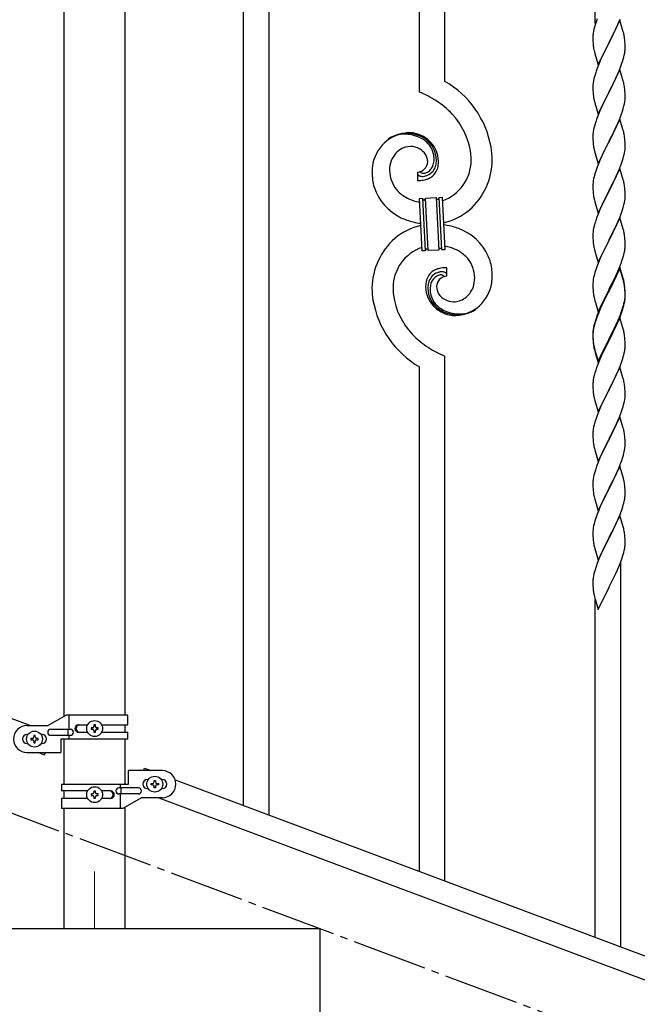
# Model space of a CAD drawing. Units: millimetres. Extents: x 0 to 8280, y 0 to 5795.
# Drawn here: x 6661 to 7072, y 3744 to 4400 of the extents above; entities that cross this region are included whole.
import ezdxf

# ---------------------------------------------------------------- set-up
doc = ezdxf.new("R2010")
doc.units = ezdxf.units.MM
doc.linetypes.add('YCENTER_1', pattern=[13, 10, -1, 1, -1])
doc.layers.add('YKK_12', color=2, linetype='Continuous', lineweight=13)
doc.layers.add('YKK_A1', color=4, linetype='Continuous', lineweight=30)

msp = doc.modelspace()

# ---------------------------------------------------------------- linework, layer by layer
at = {"layer": 'YKK_12', "linetype": 'YCENTER_1', "ltscale": 5}
msp.add_line((6710.64, 3832.62), (6710.64, 3794.49), dxfattribs=at)
at = {"layer": 'YKK_A1', "linetype": 'Continuous'}
for p, q in [((6809.64, 3876.78), (6809.64, 4734.06)), ((6826.64, 3870.41), (6826.64, 4727.69)), ((6926.64, 4351.51), (6926.64, 4690.18)), ((6943.64, 4358.59), (6943.64, 4683.8)), ((7043.64, 4397.2), (7043.64, 4646.29)), ((7044.2, 4398.16), (7043.56, 4396.17)), ((7044.92, 4400.18), (7044.2, 4398.16)), ((7060.04, 4399.27), (7052.81, 4384.41)), ((7058.64, 4396.48), (7059.08, 4397.48)), ((7059.08, 4397.48), (7060.12, 4400.01)), ((7062.3, 4391.63), (7060.04, 4399.27)), ((7042.49, 4391.9), (7042.27, 4390.57)), ((7042.78, 4393.29), (7042.49, 4391.9)), ((7043.14, 4394.71), (7042.78, 4393.29)), ((7043.56, 4396.17), (7043.14, 4394.71)), ((7054.7, 4388.13), (7057.09, 4393.06)), ((7057.09, 4393.06), (7058.64, 4396.48)), ((7062.55, 4390.67), (7062.3, 4391.63)), ((7042.1, 4388.48), (7042.09, 4388.08)), ((7042.09, 4388.08), (7042.11, 4386.22)), ((7042.14, 4389.29), (7042.1, 4388.48)), ((7042.11, 4386.22), (7042.14, 4385.21)), ((7042.14, 4385.21), (7042.19, 4384.27)), ((7042.19, 4384.27), (7042.27, 4383.1)), ((7045.59, 4369.56), (7052.81, 4384.41)), ((7052.81, 4384.41), (7052.47, 4383.74)), ((7052.81, 4384.41), (7052.98, 4384.75)), ((7052.98, 4384.75), (7054.7, 4388.13)), ((7062.77, 4389.73), (7062.55, 4390.67)), ((7063.42, 4384.87), (7063.31, 4386.28)), ((7063.48, 4383.62), (7063.42, 4384.87)), ((7042.44, 4381.51), (7042.58, 4380.52)), ((7042.58, 4380.52), (7042.76, 4379.57)), ((7042.76, 4379.57), (7042.86, 4379.1)), ((7042.86, 4379.1), (7043.07, 4378.16)), ((7043.07, 4378.16), (7043.32, 4377.2)), ((7049.65, 4378.1), (7048.09, 4374.82)), ((7052.47, 4383.74), (7049.65, 4378.1)), ((7063.22, 4377.38), (7063.41, 4378.69)), ((7063.53, 4381.89), (7063.48, 4383.62)), ((7063.51, 4379.95), (7063.53, 4380.75)), ((7063.53, 4380.75), (7063.53, 4381.89)), ((7043.32, 4377.2), (7045.59, 4369.56)), ((7046.98, 4372.35), (7045.51, 4368.83)), ((7048.09, 4374.82), (7046.98, 4372.35)), ((7061.43, 4370.67), (7061.92, 4372.17)), ((7062.62, 4374.6), (7062.95, 4376.01)), ((7062.95, 4376.01), (7063.22, 4377.38)), ((7045.51, 4368.83), (7044.74, 4366.8)), ((7060.04, 4366.41), (7052.81, 4351.54)), ((7058.43, 4363.11), (7059.5, 4365.62)), ((7059.5, 4365.62), (7060.7, 4368.66)), ((7062.3, 4358.76), (7060.04, 4366.41)), ((7060.7, 4368.66), (7061.43, 4370.67)), ((7042.49, 4359.03), (7042.27, 4357.7)), ((7042.78, 4360.41), (7042.49, 4359.03)), ((7043.27, 4362.32), (7042.78, 4360.41)), ((7043.71, 4363.79), (7043.27, 4362.32)), ((7054.7, 4355.26), (7056.2, 4358.32)), ((7056.2, 4358.32), (7057.32, 4360.66)), ((7057.32, 4360.66), (7058.43, 4363.11)), ((7062.55, 4357.8), (7062.3, 4358.76)), ((7042.1, 4355.61), (7042.09, 4355.21)), ((7042.09, 4355.21), (7042.11, 4353.35)), ((7042.14, 4356.42), (7042.1, 4355.61)), ((7042.11, 4353.35), (7042.14, 4352.34)), ((7042.14, 4352.34), (7042.19, 4351.4)), ((7042.19, 4351.4), (7042.29, 4349.96)), ((7045.59, 4336.69), (7052.81, 4351.54)), ((7052.81, 4351.54), (7052.65, 4351.21)), ((7052.81, 4351.54), (7052.98, 4351.87)), ((7052.98, 4351.87), (7054.7, 4355.26)), ((7062.77, 4356.87), (7062.55, 4357.8)), ((7063.42, 4352), (7063.31, 4353.41)), ((7063.48, 4350.75), (7063.42, 4352)), ((7042.29, 4349.96), (7042.44, 4348.64)), ((7042.44, 4348.64), (7042.58, 4347.65)), ((7043.07, 4345.29), (7043.32, 4344.33)), ((7049.86, 4345.68), (7048.54, 4342.91)), ((7052.65, 4351.21), (7049.86, 4345.68)), ((7063.05, 4343.6), (7063.29, 4344.96)), ((7063.29, 4344.96), (7063.45, 4346.25)), ((7063.45, 4346.25), (7063.51, 4347.08)), ((7063.53, 4349.03), (7063.48, 4350.75)), ((7063.51, 4347.08), (7063.53, 4347.88)), ((7063.53, 4347.88), (7063.53, 4349.03)), ((7043.32, 4344.33), (7045.59, 4336.69)), ((7048.09, 4341.95), (7046.34, 4337.98)), ((7048.54, 4342.91), (7048.09, 4341.95)), ((7061.08, 4336.8), (7061.76, 4338.8)), ((7061.76, 4338.8), (7062.22, 4340.28)), ((7062.22, 4340.28), (7062.74, 4342.21)), ((7062.74, 4342.21), (7063.05, 4343.6)), ((7045.31, 4335.45), (7044.74, 4333.93)), ((7046.34, 4337.98), (7045.31, 4335.45)), ((7060.04, 4333.53), (7052.81, 4318.68)), ((7058.86, 4331.24), (7059.71, 4333.25)), ((7059.71, 4333.25), (7061.08, 4336.8)), ((7062.3, 4325.89), (7060.04, 4333.53)), ((7042.34, 4325.27), (7042.18, 4323.97)), ((7042.58, 4326.62), (7042.34, 4325.27)), ((7042.89, 4328.02), (7042.58, 4326.62)), ((7043.27, 4329.46), (7042.89, 4328.02)), ((7043.71, 4330.93), (7043.27, 4329.46)), ((7054.7, 4322.39), (7056.2, 4325.45)), ((7056.2, 4325.45), (7057.32, 4327.8)), ((7057.32, 4327.8), (7058.86, 4331.24)), ((7062.55, 4324.93), (7062.3, 4325.89)), ((7042.12, 4323.14), (7042.09, 4322.34)), ((7042.09, 4322.34), (7042.11, 4320.48)), ((7042.11, 4320.48), (7042.14, 4319.47)), ((7042.18, 4323.97), (7042.12, 4323.14)), ((7042.14, 4319.47), (7042.19, 4318.53)), ((7045.59, 4303.82), (7052.81, 4318.68)), ((7052.81, 4318.68), (7052.47, 4318)), ((7052.81, 4318.68), (7052.98, 4319.01)), ((7052.98, 4319.01), (7054.7, 4322.39)), ((7062.77, 4323.99), (7062.55, 4324.93)), ((7063.42, 4319.13), (7063.31, 4320.54)), ((7063.48, 4317.88), (7063.42, 4319.13)), ((7042.19, 4318.53), (7042.27, 4317.37)), ((7042.44, 4315.77), (7042.58, 4314.79)), ((7043.07, 4312.42), (7043.39, 4311.22)), ((7049.65, 4312.36), (7048.31, 4309.56)), ((7052.47, 4318), (7049.65, 4312.36)), ((7063.05, 4310.73), (7063.29, 4312.09)), ((7063.29, 4312.09), (7063.45, 4313.38)), ((7063.45, 4313.38), (7063.51, 4314.21)), ((7063.53, 4316.16), (7063.48, 4317.88)), ((7063.51, 4314.21), (7063.53, 4315.01)), ((7063.53, 4315.01), (7063.53, 4316.16)), ((7043.39, 4311.22), (7045.59, 4303.82)), ((7046.98, 4306.62), (7045.71, 4303.6)), ((7048.31, 4309.56), (7046.98, 4306.62)), ((7061.08, 4303.93), (7061.76, 4305.93)), ((7061.76, 4305.93), (7062.22, 4307.41)), ((7062.22, 4307.41), (7062.74, 4309.34)), ((7062.74, 4309.34), (7063.05, 4310.73)), ((7044.2, 4299.55), (7043.41, 4297.07)), ((7044.92, 4301.57), (7044.2, 4299.55)), ((7045.71, 4303.6), (7044.92, 4301.57)), ((7060.04, 4300.67), (7052.81, 4285.81)), ((7058.86, 4298.37), (7059.71, 4300.39)), ((7059.71, 4300.39), (7061.08, 4303.93)), ((7062.3, 4293.02), (7060.04, 4300.67)), ((6925.37, 4298.22), (6925.37, 4292.58)), ((6927.09, 4298.31), (6927.05, 4298.35)), ((7042.58, 4293.75), (7042.34, 4292.4)), ((7042.89, 4295.15), (7042.58, 4293.75)), ((7043.41, 4297.07), (7042.89, 4295.15)), ((7055.76, 4291.68), (7056.87, 4293.98)), ((7056.87, 4293.98), (7057.54, 4295.41)), ((7057.54, 4295.41), (7058.86, 4298.37)), ((7062.55, 4292.07), (7062.3, 4293.02)), ((7042.12, 4290.27), (7042.09, 4289.47)), ((7042.09, 4289.47), (7042.11, 4287.61)), ((7042.11, 4287.61), (7042.14, 4286.6)), ((7042.18, 4291.1), (7042.12, 4290.27)), ((7042.14, 4286.6), (7042.19, 4285.66)), ((7042.34, 4292.4), (7042.18, 4291.1)), ((7052.81, 4285.81), (7052.98, 4286.14)), ((7052.98, 4286.14), (7055.76, 4291.68)), ((7062.77, 4291.13), (7062.55, 4292.07)), ((7063.42, 4286.26), (7063.31, 4287.67)), ((7063.48, 4285.02), (7063.42, 4286.26)), ((6926.73, 4280.67), (6928.73, 4280.77)), ((6928.56, 4245.72), (6926.73, 4280.67)), ((6928.73, 4280.77), (6930.56, 4245.82)), ((6928.73, 4280.77), (6930.56, 4245.82)), ((6930.73, 4280.88), (6937.72, 4281.25)), ((6932.56, 4245.93), (6930.73, 4280.88)), ((6932.56, 4245.93), (6930.73, 4280.88)), ((6937.72, 4281.25), (6939.55, 4246.29)), ((6937.72, 4281.25), (6939.55, 4246.29)), ((6939.72, 4281.35), (6941.71, 4281.45)), ((6941.55, 4246.4), (6939.72, 4281.35)), ((6941.55, 4246.4), (6939.72, 4281.35)), ((6941.71, 4281.45), (6943.54, 4246.5)), ((7042.19, 4285.66), (7042.27, 4284.5)), ((7042.44, 4282.91), (7042.58, 4281.92)), ((7043.07, 4279.55), (7043.32, 4278.6)), ((7045.59, 4270.95), (7052.81, 4285.81)), ((7049.65, 4279.49), (7048.31, 4276.69)), ((7052.65, 4285.48), (7049.65, 4279.49)), ((7052.81, 4285.81), (7052.65, 4285.48)), ((7063.29, 4279.22), (7063.45, 4280.51)), ((7063.45, 4280.51), (7063.51, 4281.34)), ((7063.53, 4283.29), (7063.48, 4285.02)), ((7063.51, 4281.34), (7063.53, 4282.14)), ((7063.53, 4282.14), (7063.53, 4283.29)), ((7043.32, 4278.6), (7043.39, 4278.35)), ((7043.39, 4278.35), (7045.59, 4270.95)), ((7046.98, 4273.75), (7045.51, 4270.22)), ((7048.31, 4276.69), (7046.98, 4273.75)), ((7061.08, 4271.06), (7061.76, 4273.07)), ((7061.76, 4273.07), (7062.22, 4274.54)), ((7062.22, 4274.54), (7062.74, 4276.47)), ((7062.74, 4276.47), (7063.05, 4277.87)), ((7063.05, 4277.87), (7063.29, 4279.22)), ((7045.51, 4270.22), (7044.74, 4268.19)), ((7060.04, 4267.79), (7052.81, 4252.94)), ((7058.86, 4265.5), (7060.12, 4268.53)), ((7062.3, 4260.15), (7060.04, 4267.79)), ((7060.12, 4268.53), (7061.08, 4271.06)), ((7042.58, 4260.88), (7042.34, 4259.53)), ((7042.89, 4262.28), (7042.58, 4260.88)), ((7043.41, 4264.2), (7042.89, 4262.28)), ((7043.71, 4265.19), (7043.41, 4264.2)), ((7052.98, 4253.27), (7057.54, 4262.54)), ((7057.54, 4262.54), (7058.86, 4265.5)), ((7062.55, 4259.2), (7062.3, 4260.15)), ((7042.12, 4257.4), (7042.09, 4256.61)), ((7042.09, 4256.61), (7042.11, 4254.74)), ((7042.11, 4254.74), (7042.14, 4253.73)), ((7042.18, 4258.23), (7042.12, 4257.4)), ((7042.14, 4253.73), (7042.19, 4252.79)), ((7042.34, 4259.53), (7042.18, 4258.23)), ((7052.81, 4252.94), (7052.98, 4253.27)), ((7062.77, 4258.26), (7062.55, 4259.2)), ((7063.42, 4253.39), (7063.31, 4254.81)), ((7063.48, 4252.15), (7063.42, 4253.39)), ((7042.19, 4252.79), (7042.27, 4251.63)), ((7042.86, 4247.62), (7043.07, 4246.68)), ((7043.07, 4246.68), (7043.39, 4245.48)), ((7045.59, 4238.08), (7052.81, 4252.94)), ((7050.93, 4249.22), (7048.76, 4244.78)), ((7052.65, 4252.61), (7050.93, 4249.22)), ((7052.81, 4252.94), (7052.65, 4252.61)), ((7063.22, 4245.91), (7063.41, 4247.22)), ((7063.53, 4250.42), (7063.48, 4252.15)), ((7063.51, 4248.48), (7063.53, 4249.28)), ((7063.53, 4249.28), (7063.53, 4250.42)), ((6930.56, 4245.82), (6928.56, 4245.72)), ((6939.55, 4246.29), (6932.56, 4245.93)), ((6943.54, 4246.5), (6941.55, 4246.4)), ((7043.39, 4245.48), (7045.59, 4238.08)), ((7046.98, 4240.88), (7045.51, 4237.35)), ((7047.64, 4242.37), (7046.98, 4240.88)), ((7048.76, 4244.78), (7047.64, 4242.37)), ((7061.6, 4239.7), (7062.07, 4241.19)), ((7062.07, 4241.19), (7062.62, 4243.13)), ((7062.62, 4243.13), (7062.95, 4244.54)), ((7062.95, 4244.54), (7063.22, 4245.91)), ((6944.91, 4228.96), (6944.91, 4234.59)), ((7044.2, 4233.81), (7043.41, 4231.34)), ((7044.92, 4235.83), (7044.2, 4233.81)), ((7045.51, 4237.35), (7044.92, 4235.83)), ((7060.04, 4234.93), (7052.81, 4220.07)), ((7060.04, 4234.01), (7052.81, 4219.16)), ((7058.43, 4231.64), (7059.71, 4234.65)), ((7059.71, 4234.65), (7060.89, 4237.69)), ((7062.3, 4227.28), (7060.04, 4234.93)), ((7062.24, 4226.61), (7060.04, 4234.01)), ((7060.89, 4237.69), (7061.6, 4239.7)), ((7042.58, 4228.01), (7042.34, 4226.66)), ((7042.89, 4229.41), (7042.58, 4228.01)), ((7043.41, 4231.34), (7042.89, 4229.41)), ((7054.7, 4223.79), (7056.65, 4227.77)), ((7056.65, 4227.77), (7057.32, 4229.19)), ((7057.32, 4229.19), (7058.43, 4231.64)), ((7062.55, 4226.33), (7062.3, 4227.28)), ((7042.12, 4224.53), (7042.09, 4223.73)), ((7042.09, 4223.73), (7042.11, 4221.87)), ((7042.11, 4221.87), (7042.14, 4220.86)), ((7042.18, 4225.36), (7042.12, 4224.53)), ((7042.14, 4220.86), (7042.19, 4219.92)), ((7042.34, 4226.66), (7042.18, 4225.36)), ((7052.81, 4220.07), (7052.98, 4220.4)), ((7052.98, 4220.4), (7054.7, 4223.79)), ((7062.43, 4225.89), (7062.24, 4226.61)), ((7062.77, 4224.47), (7062.43, 4225.89)), ((7062.77, 4225.39), (7062.55, 4226.33)), ((7063.42, 4220.52), (7063.31, 4221.94)), ((7063.42, 4219.61), (7063.31, 4221.02)), ((7063.48, 4219.28), (7063.42, 4220.52)), ((7042.19, 4219.92), (7042.27, 4218.76)), ((7042.86, 4214.76), (7043.07, 4213.82)), ((7043.07, 4213.82), (7043.39, 4212.62)), ((7045.59, 4205.21), (7052.81, 4220.07)), ((7052.47, 4219.4), (7049.2, 4212.84)), ((7052.47, 4218.48), (7049.86, 4213.29)), ((7052.81, 4220.07), (7052.47, 4219.4)), ((7052.81, 4219.16), (7052.47, 4218.48)), ((7063.29, 4213.48), (7063.45, 4214.78)), ((7063.48, 4218.36), (7063.42, 4219.61)), ((7063.45, 4214.78), (7063.51, 4215.61)), ((7063.53, 4217.55), (7063.48, 4219.28)), ((7063.53, 4216.63), (7063.48, 4218.36)), ((7063.51, 4215.61), (7063.53, 4216.41)), ((7063.51, 4214.69), (7063.53, 4215.49)), ((7063.53, 4216.41), (7063.53, 4217.55)), ((7063.53, 4215.49), (7063.53, 4216.63)), ((7043.39, 4212.62), (7043.75, 4211.35)), ((7043.75, 4211.35), (7045.59, 4205.21)), ((7046.98, 4208.01), (7045.51, 4204.48)), ((7048.09, 4210.47), (7046.98, 4208.01)), ((7048.09, 4209.56), (7046.98, 4207.1)), ((7049.2, 4212.84), (7048.09, 4210.47)), ((7048.54, 4210.52), (7048.09, 4209.56)), ((7049.86, 4213.29), (7048.54, 4210.52)), ((7061.6, 4206.83), (7062.07, 4208.32)), ((7062.62, 4209.34), (7062.95, 4210.75)), ((7062.74, 4210.73), (7063.05, 4212.13)), ((7062.95, 4210.75), (7063.22, 4212.12)), ((7063.05, 4212.13), (7063.29, 4213.48)), ((7063.22, 4212.12), (7063.41, 4213.43)), ((7044.92, 4202.05), (7044.2, 4200.03)), ((7045.51, 4204.48), (7044.74, 4202.45)), ((7045.71, 4204.07), (7044.92, 4202.05)), ((7046.98, 4207.1), (7045.71, 4204.07)), ((7060.04, 4201.14), (7052.81, 4186.28)), ((7058.86, 4199.76), (7060.12, 4202.79)), ((7059.08, 4199.35), (7060.12, 4201.88)), ((7062.17, 4193.99), (7060.04, 4201.14)), ((7060.12, 4202.79), (7061.08, 4205.32)), ((7060.12, 4201.88), (7061.25, 4204.91)), ((7061.08, 4205.32), (7061.6, 4206.83)), ((7061.25, 4204.91), (7061.92, 4206.91)), ((7042.49, 4194.69), (7042.27, 4193.35)), ((7042.58, 4194.23), (7042.34, 4192.87)), ((7042.78, 4196.07), (7042.49, 4194.69)), ((7042.89, 4195.62), (7042.58, 4194.23)), ((7043.27, 4197.98), (7042.78, 4196.07)), ((7043.41, 4197.55), (7042.89, 4195.62)), ((7043.71, 4199.45), (7043.27, 4197.98)), ((7044.2, 4200.03), (7043.41, 4197.55)), ((7056.2, 4193.97), (7057.54, 4196.8)), ((7056.2, 4193.06), (7057.09, 4194.93)), ((7057.09, 4194.93), (7058.64, 4198.35)), ((7057.54, 4196.8), (7058.86, 4199.76)), ((7058.64, 4198.35), (7059.08, 4199.35)), ((7042.1, 4191.26), (7042.09, 4190.87)), ((7042.09, 4190.87), (7042.11, 4189.01)), ((7042.12, 4190.75), (7042.09, 4189.95)), ((7042.09, 4189.95), (7042.11, 4188.09)), ((7042.14, 4192.08), (7042.1, 4191.26)), ((7042.11, 4189.01), (7042.14, 4188)), ((7042.11, 4188.09), (7042.14, 4187.08)), ((7042.18, 4191.58), (7042.12, 4190.75)), ((7042.14, 4188), (7042.19, 4187.06)), ((7042.34, 4192.87), (7042.18, 4191.58)), ((7052.98, 4187.53), (7056.2, 4193.97)), ((7052.98, 4186.61), (7054.7, 4190)), ((7054.7, 4190), (7056.2, 4193.06)), ((7062.24, 4193.74), (7062.17, 4193.99)), ((7062.55, 4192.54), (7062.24, 4193.74)), ((7062.77, 4191.6), (7062.55, 4192.54)), ((7063.42, 4186.74), (7063.31, 4188.15)), ((7042.14, 4187.08), (7042.19, 4186.14)), ((7042.19, 4187.06), (7042.27, 4185.89)), ((7042.19, 4186.14), (7042.27, 4184.97)), ((7042.44, 4184.3), (7042.58, 4183.31)), ((7042.81, 4181.21), (7043.07, 4180.03)), ((7045.59, 4172.34), (7052.81, 4187.2)), ((7045.59, 4171.43), (7052.81, 4186.28)), ((7052.65, 4185.95), (7049.86, 4180.42)), ((7052.81, 4186.28), (7052.65, 4185.95)), ((7052.81, 4187.2), (7052.98, 4187.53)), ((7052.81, 4186.28), (7052.98, 4186.61)), ((7063.48, 4185.49), (7063.42, 4186.74)), ((7063.53, 4183.76), (7063.48, 4185.49)), ((7063.51, 4181.82), (7063.53, 4182.62)), ((7063.53, 4182.62), (7063.53, 4183.76)), ((6943.64, 3826.52), (6943.64, 4175.66)), ((7043.07, 4180.95), (7043.39, 4179.75)), ((7043.07, 4180.03), (7043.32, 4179.07)), ((7043.32, 4179.07), (7043.83, 4177.3)), ((7043.39, 4179.75), (7045.59, 4172.34)), ((7043.83, 4177.3), (7045.59, 4171.43)), ((7048.31, 4177.17), (7046.98, 4174.22)), ((7049.86, 4180.42), (7048.31, 4177.17)), ((7062.62, 4176.47), (7062.95, 4177.88)), ((7062.95, 4177.88), (7063.22, 4179.25)), ((7063.22, 4179.25), (7063.41, 4180.56)), ((6926.64, 3832.9), (6926.64, 4168.59)), ((7045.31, 4170.19), (7044.74, 4168.67)), ((7046.98, 4174.22), (7045.31, 4170.19)), ((7060.04, 4168.28), (7052.81, 4153.41)), ((7059.08, 4166.48), (7060.12, 4169.01)), ((7062.3, 4160.63), (7060.04, 4168.28)), ((7060.12, 4169.01), (7061.25, 4172.04)), ((7061.25, 4172.04), (7061.92, 4174.04)), ((7042.58, 4161.36), (7042.34, 4160)), ((7042.89, 4162.75), (7042.58, 4161.36)), ((7043.41, 4164.68), (7042.89, 4162.75)), ((7043.71, 4165.66), (7043.41, 4164.68)), ((7056.2, 4160.19), (7057.09, 4162.06)), ((7057.09, 4162.06), (7058.64, 4165.48)), ((7058.64, 4165.48), (7059.08, 4166.48)), ((7042.12, 4157.88), (7042.09, 4157.08)), ((7042.09, 4157.08), (7042.11, 4155.22)), ((7042.11, 4155.22), (7042.14, 4154.21)), ((7042.18, 4158.71), (7042.12, 4157.88)), ((7042.34, 4160), (7042.18, 4158.71)), ((7052.98, 4153.74), (7054.7, 4157.13)), ((7054.7, 4157.13), (7056.2, 4160.19)), ((7062.55, 4159.68), (7062.3, 4160.63)), ((7062.77, 4158.74), (7062.55, 4159.68)), ((7063.42, 4153.87), (7063.31, 4155.28)), ((7042.14, 4154.21), (7042.19, 4153.27)), ((7042.19, 4153.27), (7042.27, 4152.1)), ((7042.44, 4150.51), (7042.58, 4149.52)), ((7045.59, 4138.55), (7052.81, 4153.41)), ((7052.29, 4152.39), (7049.65, 4147.1)), ((7052.81, 4153.41), (7052.29, 4152.39)), ((7052.81, 4153.41), (7052.98, 4153.74)), ((7063.48, 4152.62), (7063.42, 4153.87)), ((7063.45, 4148.12), (7063.51, 4148.95)), ((7063.53, 4150.9), (7063.48, 4152.62)), ((7063.51, 4148.95), (7063.53, 4149.75)), ((7063.53, 4149.75), (7063.53, 4150.9)), ((7043.07, 4147.16), (7043.32, 4146.2)), ((7043.32, 4146.2), (7045.59, 4138.55)), ((7047.42, 4142.35), (7045.71, 4138.34)), ((7048.54, 4144.78), (7047.42, 4142.35)), ((7049.65, 4147.1), (7048.54, 4144.78)), ((7061.6, 4140.17), (7062.22, 4142.15)), ((7062.22, 4142.15), (7062.74, 4144.08)), ((7062.74, 4144.08), (7063.05, 4145.47)), ((7063.05, 4145.47), (7063.29, 4146.83)), ((7063.29, 4146.83), (7063.45, 4148.12)), ((7044.92, 4136.31), (7044.2, 4134.29)), ((7045.71, 4138.34), (7044.92, 4136.31)), ((7060.04, 4135.4), (7052.81, 4120.55)), ((7059.5, 4134.62), (7060.89, 4138.16)), ((7062.3, 4127.76), (7060.04, 4135.4)), ((7060.89, 4138.16), (7061.6, 4140.17)), ((7042.89, 4129.89), (7042.58, 4128.49)), ((7043.41, 4131.81), (7042.89, 4129.89)), ((7044.2, 4134.29), (7043.41, 4131.81)), ((7052.98, 4120.88), (7057.09, 4129.19)), ((7057.09, 4129.19), (7058.43, 4132.11)), ((7058.43, 4132.11), (7059.5, 4134.62)), ((7042.12, 4125.02), (7042.09, 4124.22)), ((7042.09, 4124.22), (7042.11, 4122.35)), ((7042.11, 4122.35), (7042.14, 4121.34)), ((7042.18, 4125.84), (7042.12, 4125.02)), ((7042.34, 4127.14), (7042.18, 4125.84)), ((7042.58, 4128.49), (7042.34, 4127.14)), ((7062.55, 4126.8), (7062.3, 4127.76)), ((7062.77, 4125.86), (7062.55, 4126.8)), ((7063.42, 4121), (7063.31, 4122.41)), ((7042.14, 4121.34), (7042.19, 4120.4)), ((7042.19, 4120.4), (7042.27, 4119.24)), ((7042.81, 4115.47), (7043.07, 4114.29)), ((7045.59, 4105.69), (7052.81, 4120.55)), ((7052.47, 4119.88), (7049.86, 4114.68)), ((7052.81, 4120.55), (7052.47, 4119.88)), ((7052.81, 4120.55), (7052.98, 4120.88)), ((7063.48, 4119.75), (7063.42, 4121)), ((7063.53, 4118.03), (7063.48, 4119.75)), ((7063.53, 4116.88), (7063.53, 4118.03)), ((7043.07, 4114.29), (7043.32, 4113.33)), ((7043.32, 4113.33), (7045.59, 4105.69)), ((7048.09, 4110.95), (7046.98, 4108.49)), ((7048.76, 4112.38), (7048.09, 4110.95)), ((7049.86, 4114.68), (7048.76, 4112.38)), ((7061.76, 4107.8), (7062.36, 4109.77)), ((7062.36, 4109.77), (7062.74, 4111.21)), ((7063.14, 4113.06), (7063.35, 4114.39)), ((7045.31, 4104.45), (7044.74, 4102.93)), ((7046.98, 4108.49), (7045.31, 4104.45)), ((7060.04, 4102.54), (7052.81, 4087.68)), ((7059.29, 4101.25), (7060.51, 4104.28)), ((7062.24, 4095.14), (7060.04, 4102.54)), ((7060.51, 4104.28), (7061.25, 4106.3)), ((7061.25, 4106.3), (7061.76, 4107.8)), ((7042.78, 4096.55), (7042.49, 4095.16)), ((7043.27, 4098.46), (7042.78, 4096.55)), ((7043.71, 4099.93), (7043.27, 4098.46)), ((7056.42, 4094.91), (7057.09, 4096.32)), ((7057.09, 4096.32), (7058.43, 4099.24)), ((7058.43, 4099.24), (7059.29, 4101.25)), ((7042.1, 4091.74), (7042.09, 4091.34)), ((7042.09, 4091.34), (7042.11, 4089.48)), ((7042.14, 4092.55), (7042.1, 4091.74)), ((7042.11, 4089.48), (7042.14, 4088.47)), ((7042.49, 4095.16), (7042.27, 4093.83)), ((7052.98, 4088.01), (7054.91, 4091.81)), ((7054.91, 4091.81), (7056.42, 4094.91)), ((7062.43, 4094.41), (7062.24, 4095.14)), ((7062.77, 4093), (7062.43, 4094.41)), ((7063.42, 4088.13), (7063.31, 4089.54)), ((7042.14, 4088.47), (7042.19, 4087.53)), ((7042.19, 4087.53), (7042.29, 4086.09)), ((7042.29, 4086.09), (7042.44, 4084.78)), ((7042.44, 4084.78), (7042.58, 4083.79)), ((7042.58, 4083.79), (7042.76, 4082.83)), ((7042.76, 4082.83), (7042.86, 4082.36)), ((7045.59, 4072.82), (7052.81, 4087.68)), ((7052.65, 4087.35), (7050.3, 4082.69)), ((7052.81, 4087.68), (7052.65, 4087.35)), ((7052.81, 4087.68), (7052.98, 4088.01)), ((7063.48, 4086.89), (7063.42, 4088.13)), ((7063.53, 4085.16), (7063.48, 4086.89)), ((7063.51, 4083.21), (7063.53, 4084.01)), ((7063.53, 4084.01), (7063.53, 4085.16)), ((7042.86, 4082.36), (7043.07, 4081.42)), ((7043.07, 4081.42), (7043.32, 4080.47)), ((7043.32, 4080.47), (7045.59, 4072.82)), ((7048.09, 4078.08), (7046.98, 4075.62)), ((7048.54, 4079.04), (7048.09, 4078.08)), ((7050.3, 4082.69), (7048.54, 4079.04)), ((7062.62, 4077.86), (7062.95, 4079.28)), ((7062.95, 4079.28), (7063.22, 4080.64)), ((7063.22, 4080.64), (7063.41, 4081.96)), ((7044.92, 4070.57), (7044.2, 4068.55)), ((7045.71, 4072.6), (7044.92, 4070.57)), ((7046.98, 4075.62), (7045.71, 4072.6)), ((7060.04, 4069.67), (7052.81, 4054.81)), ((7059.08, 4067.87), (7060.12, 4070.4)), ((7062.3, 4062.02), (7060.04, 4069.67)), ((7060.12, 4070.4), (7061.25, 4073.43)), ((7061.25, 4073.43), (7061.92, 4075.43)), ((7042.89, 4064.15), (7042.58, 4062.75)), ((7043.41, 4066.07), (7042.89, 4064.15)), ((7044.2, 4068.55), (7043.41, 4066.07)), ((7056.2, 4061.58), (7057.09, 4063.45)), ((7057.09, 4063.45), (7058.64, 4066.87)), ((7058.64, 4066.87), (7059.08, 4067.87)), ((7042.12, 4059.27), (7042.09, 4058.47)), ((7042.09, 4058.47), (7042.11, 4056.61)), ((7042.11, 4056.61), (7042.14, 4055.6)), ((7042.18, 4060.1), (7042.12, 4059.27)), ((7042.34, 4061.4), (7042.18, 4060.1)), ((7042.58, 4062.75), (7042.34, 4061.4)), ((7052.98, 4055.14), (7054.7, 4058.53)), ((7054.7, 4058.53), (7056.2, 4061.58)), ((7062.55, 4061.07), (7062.3, 4062.02)), ((7062.77, 4060.13), (7062.55, 4061.07)), ((7063.42, 4055.26), (7063.31, 4056.67)), ((7042.14, 4055.6), (7042.19, 4054.66)), ((7042.19, 4054.66), (7042.29, 4053.22)), ((7042.29, 4053.22), (7042.44, 4051.9)), ((7045.59, 4039.95), (7052.81, 4054.81)), ((7052.65, 4054.48), (7049.65, 4048.5)), ((7052.81, 4054.81), (7052.65, 4054.48)), ((7052.81, 4054.81), (7052.98, 4055.14)), ((7063.48, 4054.02), (7063.42, 4055.26)), ((7063.53, 4052.29), (7063.48, 4054.02)), ((7063.51, 4050.35), (7063.53, 4051.15)), ((7063.53, 4051.15), (7063.53, 4052.29)), ((7042.81, 4049.73), (7043.07, 4048.55)), ((7043.07, 4048.55), (7043.32, 4047.6)), ((7043.32, 4047.6), (7045.59, 4039.95)), ((7047.42, 4043.74), (7046.34, 4041.25)), ((7048.54, 4046.17), (7047.42, 4043.74)), ((7049.65, 4048.5), (7048.54, 4046.17)), ((7062.07, 4043.05), (7062.62, 4044.99)), ((7062.62, 4044.99), (7062.95, 4046.41)), ((7062.95, 4046.41), (7063.22, 4047.78)), ((7063.22, 4047.78), (7063.41, 4049.09)), ((7045.31, 4038.71), (7044.74, 4037.19)), ((7046.34, 4041.25), (7045.31, 4038.71)), ((7059.71, 4036.52), (7060.89, 4039.56)), ((7060.64, 3782.64), (7060.64, 4038.9)), ((7060.89, 4039.56), (7061.6, 4041.57)), ((7061.6, 4041.57), (7062.07, 4043.05)), ((7042.78, 4030.81), (7042.49, 4029.42)), ((7043.27, 4032.72), (7042.78, 4030.81)), ((7043.71, 4034.19), (7043.27, 4032.72)), ((7056.65, 4029.64), (7057.32, 4031.06)), ((7057.32, 4031.06), (7058.43, 4033.5)), ((7058.43, 4033.5), (7059.71, 4036.52)), ((7042.1, 4026), (7042.09, 4025.6)), ((7042.09, 4025.6), (7042.11, 4023.74)), ((7042.14, 4026.81), (7042.1, 4026)), ((7042.11, 4023.74), (7042.14, 4022.73)), ((7042.49, 4029.42), (7042.27, 4028.09)), ((7052.98, 4022.27), (7054.7, 4025.66)), ((7054.7, 4025.66), (7056.65, 4029.64)), ((7042.14, 4022.73), (7042.19, 4021.79)), ((7042.19, 4021.79), (7042.27, 4020.63)), ((7045.59, 4007.08), (7052.81, 4021.94)), ((7052.81, 4021.94), (7052.98, 4022.27)), ((7042.86, 4016.63), (7043.07, 4015.69)), ((7043.07, 4015.69), (7043.39, 4014.49)), ((7043.39, 4014.49), (7043.75, 4013.22)), ((7043.64, 3789.01), (7043.64, 4013.6)), ((7043.75, 4013.22), (7045.59, 4007.08))]:
    msp.add_line(p, q, dxfattribs=at)
at = {"layer": 'YKK_A1', "linetype": 'Continuous', "ltscale": 0.5}
for p, q in [((6690.39, 3936.05), (6690.39, 4724.49)), ((6730.89, 3936.85), (6730.89, 4724.49)), ((5964.14, 4193.85), (6668, 3929.85)), ((6691.76, 3936.85), (6679.64, 3929.85)), ((6732.64, 3936.85), (6691.76, 3936.85)), ((6693.67, 3927.35), (6693.67, 3936.85)), ((6732.64, 3930.35), (6732.64, 3936.85)), ((6665.64, 3929.85), (6679.64, 3929.85)), ((6681.44, 3927.35), (6694.52, 3927.35)), ((6693.11, 3923.35), (6693.11, 3927.35)), ((6700.05, 3930.35), (6705.97, 3930.35)), ((6708.24, 3928.32), (6708.24, 3927.36)), ((6709.2, 3928.32), (6708.24, 3928.32)), ((6708.24, 3927.36), (6709.2, 3927.36)), ((6711.12, 3930.24), (6710.16, 3930.24)), ((6710.16, 3930.24), (6710.16, 3929.28)), ((6710.16, 3926.4), (6710.16, 3925.44)), ((6710.16, 3925.44), (6711.12, 3925.44)), ((6711.12, 3929.28), (6711.12, 3930.24)), ((6711.12, 3925.44), (6711.12, 3926.4)), ((6713.04, 3928.32), (6712.08, 3928.32)), ((6712.08, 3927.36), (6713.04, 3927.36)), ((6713.04, 3927.36), (6713.04, 3928.32)), ((6715.31, 3930.35), (6732.64, 3930.35)), ((6730.89, 3925.35), (6730.89, 3930.35)), ((6666.27, 3923.85), (6665.64, 3923.85)), ((6668.24, 3921.33), (6668.24, 3920.37)), ((6669.2, 3921.33), (6668.24, 3921.33)), ((6668.24, 3920.37), (6669.2, 3920.37)), ((6671.12, 3923.25), (6670.16, 3923.25)), ((6670.16, 3923.25), (6670.16, 3922.29)), ((6670.16, 3919.41), (6670.16, 3918.45)), ((6671.12, 3922.29), (6671.12, 3923.25)), ((6671.12, 3918.45), (6671.12, 3919.41)), ((6673.04, 3921.33), (6672.08, 3921.33)), ((6672.08, 3920.37), (6673.04, 3920.37)), ((6673.04, 3920.37), (6673.04, 3921.33)), ((6675.64, 3923.85), (6675.01, 3923.85)), ((6681.44, 3923.35), (6694.52, 3923.35)), ((6688.14, 3920.85), (6688.14, 3911.85)), ((6732.64, 3920.85), (6688.14, 3920.85)), ((6690.39, 3890.84), (6690.39, 3920.85)), ((6693.67, 3920.85), (6693.67, 3923.35)), ((6700.05, 3925.35), (6705.96, 3925.35)), ((6715.31, 3925.35), (6732.64, 3925.35)), ((6730.89, 3890.84), (6730.89, 3920.85)), ((6732.64, 3920.85), (6732.64, 3925.35)), ((6666.27, 3917.85), (6665.64, 3917.85)), ((6670.16, 3918.45), (6671.12, 3918.45)), ((6675.64, 3917.85), (6675.01, 3917.85)), ((6665.64, 3911.85), (6688.14, 3911.85)), ((6673.28, 3911.85), (6677.37, 3910.31)), ((6677.37, 3910.31), (6677.94, 3911.85)), ((6733.14, 3890.84), (6733.14, 3899.84)), ((6755.64, 3899.84), (6733.14, 3899.84)), ((6743.33, 3899.84), (6743.91, 3901.37)), ((6743.91, 3901.37), (6748, 3899.84)), ((6745.64, 3893.84), (6746.27, 3893.84)), ((6750.16, 3892.28), (6750.16, 3893.24)), ((6750.16, 3893.24), (6751.12, 3893.24)), ((6751.12, 3893.24), (6751.12, 3892.28)), ((6755.01, 3893.84), (6755.64, 3893.84)), ((6764.14, 3893.78), (7468, 3629.78)), ((6688.64, 3890.84), (6688.64, 3886.34)), ((6688.64, 3890.84), (6733.14, 3890.84)), ((6705.96, 3886.34), (6688.64, 3886.34)), ((6690.39, 3881.34), (6690.39, 3886.34)), ((6711.12, 3886.24), (6710.16, 3886.24)), ((6710.16, 3886.24), (6710.16, 3885.28)), ((6711.12, 3885.28), (6711.12, 3886.24)), ((6721.23, 3886.34), (6715.31, 3886.34)), ((6739.84, 3888.34), (6726.76, 3888.34)), ((6727.61, 3890.84), (6727.61, 3888.34)), ((6728.17, 3888.34), (6728.17, 3884.34)), ((6745.64, 3887.84), (6746.27, 3887.84)), ((6748.24, 3890.36), (6748.24, 3891.32)), ((6748.24, 3891.32), (6749.2, 3891.32)), ((6749.2, 3890.36), (6748.24, 3890.36)), ((6750.16, 3888.44), (6750.16, 3889.4)), ((6751.12, 3888.44), (6750.16, 3888.44)), ((6751.12, 3889.4), (6751.12, 3888.44)), ((6752.08, 3891.32), (6753.04, 3891.32)), ((6753.04, 3890.36), (6752.08, 3890.36)), ((6753.04, 3891.32), (6753.04, 3890.36)), ((6755.01, 3887.84), (6755.64, 3887.84)), ((6688.64, 3881.34), (6688.64, 3874.84)), ((6705.97, 3881.34), (6688.64, 3881.34)), ((6708.24, 3884.32), (6708.24, 3883.36)), ((6709.2, 3884.32), (6708.24, 3884.32)), ((6708.24, 3883.36), (6709.2, 3883.36)), ((6710.16, 3882.4), (6710.16, 3881.44)), ((6710.16, 3881.44), (6711.12, 3881.44)), ((6711.12, 3881.44), (6711.12, 3882.4)), ((6713.04, 3884.32), (6712.08, 3884.32)), ((6712.08, 3883.36), (6713.04, 3883.36)), ((6713.04, 3883.36), (6713.04, 3884.32)), ((6721.23, 3881.34), (6715.31, 3881.34)), ((6739.84, 3884.34), (6726.76, 3884.34)), ((6727.61, 3884.34), (6727.61, 3874.84)), ((6729.51, 3874.84), (6741.64, 3881.84)), ((6755.64, 3881.84), (6741.64, 3881.84)), ((6753.28, 3881.84), (7457.13, 3617.84)), ((6688.64, 3874.84), (6729.51, 3874.84)), ((6690.39, 3794.49), (6690.39, 3874.84)), ((6730.89, 3794.49), (6730.89, 3875.63)), ((6860.64, 3794.49), (6460.64, 3794.49)), ((6730.89, 3794.49), (6690.39, 3794.49)), ((6860.64, 3644.49), (6860.64, 3794.49))]:
    msp.add_line(p, q, dxfattribs=at)
at = {"layer": 'YKK_A1', "linetype": 'YCENTER_1', "ltscale": 5}
msp.add_line((7660.64, 3494.49), (5260.64, 4394.49), dxfattribs=at)
at = {"layer": 'YKK_A1', "linetype": 'Continuous', "ltscale": 0.5}
for centre in [(6710.64, 3927.84), (6670.64, 3920.85), (6750.64, 3890.84), (6710.64, 3883.84)]:
    msp.add_circle(centre, 5.3, dxfattribs=at)
at = {"layer": 'YKK_A1', "linetype": 'Continuous'}
for centre, radius, start, end in [((7074.08, 4386.68), 32.04, 173.03232, 175.32407), ((7021.31, 4381.03), 42.37, 9.56725, 11.859), ((7018.45, 4381.42), 45.12, 6.17603, 8.46779), ((7082.1, 4386.56), 39.98, 184.9569, 187.24866), ((7032.09, 4381.95), 31.49, 354.07159, 356.36334), ((7001.52, 4390.88), 63.23, 342.78424, 345.07599), ((7119.34, 4339.55), 79.42, 159.93435, 162.22611), ((6911.87, 4303.6), 63.51, 10.35161, 59.98129), ((6896.67, 4280.01), 77.52, 58.09207, 67.25451), ((7074.08, 4353.81), 32.04, 173.03232, 175.32407), ((7021.18, 4348.16), 42.49, 9.53591, 11.82766), ((7018.58, 4348.56), 45, 6.19632, 8.48807), ((6898.15, 4287.03), 70.83, 44.66413, 56.11375), ((7101.95, 4358.72), 60.39, 190.55951, 192.85127), ((6912.42, 4303.77), 48.94, 8.34117, 42.46423), ((7119.34, 4306.68), 79.42, 159.93435, 162.22611), ((6920.98, 4298.7), 25.8, 93.32071, 172.51621), ((6918.74, 4300.71), 23.35, 100.22055, 123.06293), ((6917.85, 4302.18), 21.64, 114.03797, 123.20041), ((6918.32, 4297.26), 26.37, 101.45833, 110.62077), ((6916.88, 4299.5), 23.91, 58.32221, 99.13811), ((6918.1, 4301.13), 22.83, 55.80231, 98.83418), ((6918.77, 4294.29), 30.18, 81.75927, 88.6327), ((6919.68, 4304.62), 19.82, 2.93287, 80.09305), ((6917.9, 4303.55), 19.96, 38.67582, 54.69252), ((6920.17, 4305.83), 17.81, 0.98782, 52.79888), ((7021.31, 4315.29), 42.37, 9.56725, 11.859), ((7018.45, 4315.68), 45.12, 6.17603, 8.46779), ((6922.78, 4300.03), 15.91, 124.79717, 158.92023), ((6921.12, 4301.59), 13.7, 90.92404, 122.80248), ((6920.89, 4303.47), 11.82, 31.66932, 89.96618), ((6919.83, 4306.5), 16.65, 3.05544, 34.93388), ((6900.66, 4303.91), 74.52, 1.69315, 8.56658), ((7082.22, 4320.82), 40.1, 184.93791, 187.22967), ((7101.95, 4325.85), 60.39, 190.55951, 192.85127), ((6927.44, 4298.96), 20.66, 160.79961, 179.0953), ((6922.32, 4304.87), 9.87, 1.71703, 29.08813), ((6923.47, 4306.8), 13, 343.25523, 359.27192), ((6917.87, 4306.64), 18.61, 0.00912, 2.30088), ((6916.5, 4306.39), 21.47, 354.73444, 359.31749), ((6889.98, 4307.01), 49.51, 356.11598, 358.40773), ((6932.67, 4306.05), 28.47, 288.78486, 359.66823), ((6930.04, 4306.8), 45.11, 311.69156, 359.13068), ((6898.63, 4304.73), 62.52, 1.05985, 5.64291), ((6944.51, 4296.82), 49.39, 173.90791, 178.49096), ((6928.46, 4299.95), 21.69, 181.73423, 218.09534), ((6925.13, 4305.27), 7.06, 271.94675, 359.15238), ((6928.1, 4305.11), 9.84, 285.20418, 332.64329), ((6927.27, 4305.99), 9.21, 304.50289, 322.79857), ((6925.9, 4306.43), 10.58, 325.36923, 341.38592), ((6927.73, 4304.28), 11.65, 310.46426, 337.83535), ((6924.53, 4306.12), 13.5, 335.76388, 344.92632), ((6922.66, 4306.18), 15.33, 346.5526, 353.42603), ((6922.51, 4305.67), 17.03, 340.14634, 347.01977), ((6916.58, 4306.26), 22.95, 348.90607, 353.48912), ((6937.39, 4298.84), 42.25, 180.97488, 194.7094), ((6926.69, 4297.25), 1.33, 181.57539, 199.87108), ((6924.43, 4343.08), 50.51, 271.06686, 273.35861), ((6927.23, 4297.58), 1.94, 203.42067, 212.58311), ((6927.36, 4297.8), 2.18, 215.66777, 222.5412), ((6928.22, 4298.79), 3.48, 224.95022, 229.53328), ((6928.23, 4299.05), 3.7, 232.11445, 236.6975), ((6928.76, 4300.19), 4.94, 238.78071, 243.36376), ((6928.62, 4300.29), 4.97, 245.32919, 252.20263), ((6929.43, 4300.78), 3.4, 226.51131, 265.10349), ((6928.78, 4301.57), 6.24, 254.40477, 279.51397), ((6922.45, 4339.75), 47.35, 275.98289, 278.27465), ((6929.32, 4302.95), 5.56, 268.11121, 274.98464), ((6925.22, 4314.77), 22.24, 280.47205, 285.0551), ((6929.15, 4302.94), 5.56, 276.75289, 283.62632), ((6925.42, 4317.23), 22.25, 281.37874, 283.6705), ((6928.37, 4305.17), 7.92, 285.26046, 301.27715), ((6926.28, 4309.33), 16.72, 286.39497, 293.26841), ((6926.85, 4306.72), 14.11, 295.31367, 306.76329), ((6929.8, 4299.41), 35.15, 198.75741, 243.99714), ((6930.33, 4303.21), 25.21, 221.30967, 239.60535), ((7021.31, 4282.42), 42.37, 9.56725, 11.859), ((7018.45, 4282.82), 45.12, 6.17603, 8.46779), ((6934.44, 4313.32), 36.05, 242.10391, 251.26635), ((6930.03, 4280.86), 1.3, 183.82905, 206.67143), ((6929.93, 4280.88), 1.22, 209.47499, 236.84608), ((6929.75, 4280.71), 0.988, 239.981, 271.85944), ((6929.71, 4280.73), 1.01, 274.12597, 296.96835), ((6929.63, 4280.79), 1.1, 299.49749, 333.62056), ((6929.48, 4280.83), 1.25, 335.05202, 2.42312), ((6938.86, 4281.3), 1.14, 182.69188, 245.26086), ((6938.74, 4281.2), 1.01, 249.05747, 271.89984), ((6938.69, 4281.19), 0.996, 274.62489, 317.65676), ((6938.52, 4281.3), 1.2, 319.62971, 2.66157), ((7082.1, 4287.95), 39.98, 184.9569, 187.24866), ((7101.95, 4292.98), 60.39, 190.55951, 192.85127), ((6935.8, 4324.7), 47.33, 254.13656, 259.10899), ((6933.98, 4303.91), 40.34, 282.33811, 310.23726), ((6936.04, 4317.29), 54, 246.36546, 255.5279), ((7119.34, 4240.94), 79.42, 159.93435, 162.22611), ((6936.3, 4223.26), 40.34, 102.33737, 130.23524), ((6938.23, 4341.58), 78.17, 258.42341, 262.18445), ((6932.05, 4185.59), 78.17, 78.42348, 82.18511), ((6934.24, 4209.88), 54, 66.36546, 75.5279), ((6940.24, 4220.38), 45.11, 131.69177, 179.13089), ((6940.48, 4227.76), 35.15, 18.75728, 63.99701), ((7021.31, 4249.55), 42.37, 9.56725, 11.859), ((7018.58, 4249.95), 45, 6.19632, 8.48807), ((6937.61, 4221.13), 28.47, 108.78691, 179.66852), ((6931.79, 4245.87), 1.23, 138.99058, 182.02245), ((6931.59, 4245.97), 1.01, 94.94054, 135.75643), ((6931.51, 4245.94), 1.04, 45.10647, 90.3462), ((6931.34, 4245.85), 1.23, 3.69361, 42.28579), ((6940.81, 4246.34), 1.26, 145.54584, 181.90695), ((6940.56, 4246.47), 0.982, 94.22288, 143.85256), ((6940.52, 4246.46), 0.988, 59.86827, 91.74671), ((6940.38, 4246.34), 1.17, 3.09982, 57.08275), ((6934.48, 4202.47), 47.32, 74.14653, 79.11977), ((6935.83, 4213.86), 36.05, 62.10383, 71.26627), ((7082.1, 4255.08), 39.98, 184.9569, 187.24866), ((7103.02, 4259.33), 61.29, 188.71993, 191.01168), ((7032.09, 4250.48), 31.49, 354.07159, 356.36334), ((6939.94, 4223.97), 25.21, 41.30912, 59.60481), ((6941.81, 4227.23), 21.69, 1.73306, 38.09417), ((6944, 4217.85), 16.72, 106.39497, 113.26841), ((6945.06, 4212.4), 22.24, 100.47276, 105.05582), ((6947.83, 4187.42), 47.35, 95.98289, 98.27465), ((6945.85, 4184.09), 50.51, 91.06677, 93.35853), ((6932.89, 4228.34), 42.25, 0.97488, 14.7094), ((6948.01, 4221.53), 17.25, 161.60653, 168.47996), ((6942.35, 4223.04), 11.41, 130.21049, 159.83814), ((6942.18, 4222.07), 9.84, 105.20305, 152.64217), ((6943.42, 4220.45), 14.11, 115.31192, 126.76155), ((6942.68, 4221.57), 8.71, 126.42849, 144.72417), ((6941.96, 4221.94), 8, 105.505, 123.80069), ((6945.15, 4221.9), 7.06, 91.946, 179.15163), ((6944.86, 4209.95), 22.25, 101.40388, 103.69563), ((6941.78, 4221.32), 8.55, 100.98866, 103.28041), ((6941.2, 4223.38), 6.42, 94.79196, 99.37501), ((6941.5, 4225.6), 6.24, 74.40894, 99.51814), ((6940.89, 4225.9), 3.89, 79.63493, 93.36946), ((6940.84, 4226.42), 3.39, 49.91138, 77.28247), ((6938.39, 4223.83), 6.95, 45.92872, 48.22047), ((6941.15, 4225.51), 6.43, 67.02835, 71.6114), ((6941.52, 4226.91), 5, 60.18801, 64.77106), ((6940.99, 4226.45), 5.67, 55.55615, 57.8479), ((6942.06, 4228.25), 3.59, 48.68051, 53.26356), ((6942.06, 4228.53), 3.37, 41.03416, 45.61721), ((6942.93, 4229.44), 2.13, 30.93534, 37.80877), ((6943.53, 4229.89), 1.38, 2.61824, 27.72743), ((6942.84, 4228.21), 20.66, 340.80017, 359.09585), ((6936.8, 4229.72), 38.34, 352.13198, 359.00542), ((6961.98, 4222.46), 66.86, 181.19657, 188.07), ((6971.65, 4222.45), 62.52, 181.06026, 185.64332), ((6970.73, 4220.81), 39.94, 176.6762, 178.96796), ((6950.48, 4222.45), 19.7, 182.653, 261.8485), ((6954.05, 4221.01), 23.29, 170.18316, 174.76621), ((6953.77, 4220.78), 21.47, 174.73409, 179.31715), ((6950.11, 4221.34), 17.81, 180.98815, 232.79921), ((6947.62, 4220.99), 15.34, 166.55639, 173.42982), ((6945.74, 4221.05), 13.5, 155.76031, 164.92275), ((6946.8, 4220.37), 13, 163.25523, 179.27192), ((6952.4, 4220.54), 18.6, 180.00943, 182.30119), ((6945.29, 4220.3), 11.59, 147.06422, 160.79874), ((6947.69, 4222.23), 9.6, 181.36139, 210.98904), ((6949.64, 4228.1), 25.4, 272.60101, 351.79652), ((6947.09, 4227.43), 16.4, 306.6003, 338.47874), ((7021.31, 4216.68), 42.37, 9.56725, 11.859), ((7021.31, 4215.77), 42.37, 9.56725, 11.859), ((7018.58, 4217.08), 45, 6.19632, 8.48807), ((7018.45, 4216.16), 45.12, 6.17603, 8.46779), ((6957.85, 4223.4), 48.94, 188.34153, 222.46459), ((6950.44, 4220.68), 16.65, 183.05646, 214.9349), ((6949.48, 4223.89), 12, 213.38278, 269.52776), ((6948.96, 4226.19), 14.3, 271.67125, 303.54969), ((7082.1, 4222.21), 39.98, 184.9569, 187.24866), ((7102.89, 4226.46), 61.16, 188.73999, 191.03175), ((7032.09, 4216.69), 31.49, 354.07159, 356.36334), ((6959.32, 4224.19), 64.5, 189.92903, 239.55871), ((6952.38, 4223.62), 19.97, 218.66983, 234.68652), ((6953.4, 4227.68), 23.91, 238.32321, 279.1391), ((7001.52, 4225.62), 63.23, 342.78424, 345.07599), ((7002.04, 4226.15), 62.63, 343.45857, 345.75033), ((6952.17, 4226.04), 22.83, 235.80102, 278.83289), ((6951.11, 4228.67), 25.95, 262.43494, 269.30837), ((6951.54, 4226.46), 23.35, 280.22357, 303.06594), ((6951.96, 4229.91), 26.37, 281.45441, 290.61685), ((6952.42, 4225), 21.64, 294.04654, 303.20898), ((7119.34, 4175.2), 79.42, 159.93435, 162.22611), ((6972.13, 4240.15), 70.83, 224.66249, 236.11211), ((7074.08, 4189.47), 32.04, 173.03232, 175.32407), ((7021.31, 4182.9), 42.37, 9.56725, 11.859), ((7018.45, 4183.29), 45.12, 6.17603, 8.46779), ((6973.61, 4247.16), 77.52, 238.09168, 247.25412), ((7082.22, 4189.35), 40.1, 184.93791, 187.22967), ((7082.1, 4188.43), 39.98, 184.9569, 187.24866), ((7096.99, 4191.54), 55.16, 188.50857, 190.80032), ((7101.95, 4194.38), 60.39, 190.55951, 192.85127), ((7032.09, 4183.82), 31.49, 354.07159, 356.36334), ((7001.52, 4192.75), 63.23, 342.78424, 345.07599), ((7119.34, 4141.42), 79.42, 159.93435, 162.22611), ((7021.18, 4150.03), 42.49, 9.53591, 11.82766), ((7018.58, 4150.43), 45, 6.19632, 8.48807), ((7082.1, 4155.56), 39.98, 184.9569, 187.24866), ((7101.95, 4160.59), 60.39, 190.55951, 192.85127), ((7021.31, 4117.16), 42.37, 9.56725, 11.859), ((7018.58, 4117.56), 45, 6.19632, 8.48807), ((7082.22, 4122.69), 40.1, 184.93791, 187.22967), ((7096.99, 4125.8), 55.16, 188.50857, 190.80032), ((7031.42, 4118.41), 32.18, 352.83347, 355.12522), ((7033.26, 4117.4), 30.27, 356.72427, 359.01602), ((7016.57, 4122.13), 47.45, 346.68556, 348.97731), ((7119.34, 4075.68), 79.42, 159.93435, 162.22611), ((7074.08, 4089.94), 32.04, 173.03232, 175.32407), ((7021.31, 4084.29), 42.37, 9.56725, 11.859), ((7018.45, 4084.69), 45.12, 6.17603, 8.46779), ((7032.09, 4085.21), 31.49, 354.07159, 356.36334), ((7001.52, 4094.15), 63.23, 342.78424, 345.07599), ((7021.29, 4051.42), 42.38, 9.5641, 11.85586), ((7018.5, 4051.82), 45.07, 6.18413, 8.47589), ((7097.04, 4060.07), 55.21, 188.49987, 190.79162), ((7032.08, 4052.34), 31.5, 354.07349, 356.36524), ((7119.38, 4009.94), 79.46, 159.94312, 162.23488), ((7074.13, 4024.2), 32.09, 173.04137, 175.33313), ((7082.11, 4024.08), 39.99, 184.955, 187.24675), ((7102.91, 4028.33), 61.18, 188.73798, 191.02974)]:
    msp.add_arc(centre, radius, start, end, dxfattribs=at)
at = {"layer": 'YKK_A1', "linetype": 'Continuous', "ltscale": 0.5}
for centre, radius, start, end in [((6665.64, 3920.85), 9, 90, 270), ((6681.44, 3925.35), 2, 90, 270), ((6694.52, 3925.35), 2, 270, 90), ((6700.05, 3927.85), 2.5, 90, 270), ((6700.8, 3927.85), 2.5, 90, 270), ((6709.2, 3929.28), 0.96, 270, 0), ((6709.2, 3926.4), 0.96, 0, 90), ((6712.08, 3929.28), 0.96, 180, 270), ((6712.08, 3926.4), 0.96, 90, 180), ((6665.64, 3920.85), 3, 90, 270), ((6669.2, 3922.29), 0.96, 270, 0), ((6669.2, 3919.41), 0.96, 0, 90), ((6672.08, 3922.29), 0.96, 180, 270), ((6672.08, 3919.41), 0.96, 90, 180), ((6675.64, 3920.85), 3, 270, 90), ((6755.64, 3890.84), 9, 270, 90), ((6745.64, 3890.84), 3, 90, 270), ((6755.64, 3890.84), 3, 270, 90), ((6720.48, 3883.84), 2.5, 270, 90), ((6721.23, 3883.84), 2.5, 270, 90), ((6726.76, 3886.34), 2, 90, 270), ((6739.84, 3886.34), 2, 270, 90), ((6749.2, 3892.28), 0.96, 270, 0), ((6749.2, 3889.4), 0.96, 0, 90), ((6752.08, 3892.28), 0.96, 180, 270), ((6752.08, 3889.4), 0.96, 90, 180), ((6709.2, 3885.28), 0.96, 270, 0), ((6709.2, 3882.4), 0.96, 0, 90), ((6712.08, 3885.28), 0.96, 180, 270), ((6712.08, 3882.4), 0.96, 90, 180)]:
    msp.add_arc(centre, radius, start, end, dxfattribs=at)

doc.saveas('drawing.dxf')
